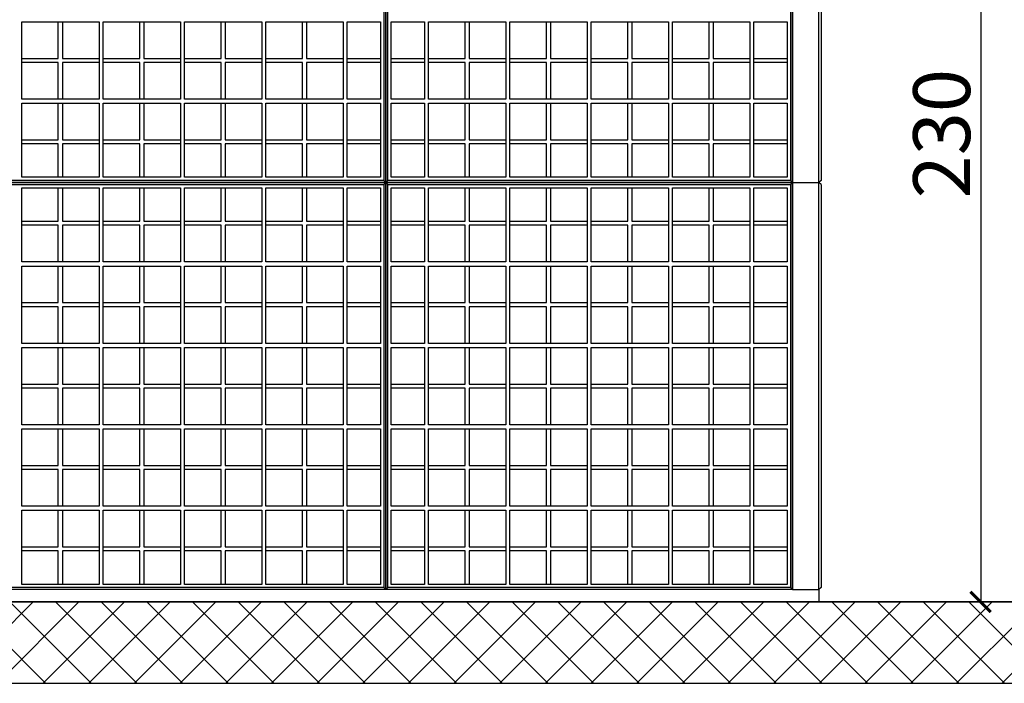
# Model space of a CAD drawing. Units: centimetres. Extents: x 177 to 4821, y 5190 to 6700.
# Drawn here: x 670 to 912, y 5924 to 6087 of the extents above; entities that cross this region are included whole.
import ezdxf

# ---------------------------------------------------------------- set-up
doc = ezdxf.new("R2010")
doc.units = ezdxf.units.CM
for name, color, linetype, lineweight in [('1', 7, 'Continuous', 15), ('biaktiv 110 es-a', 7, 'Continuous', 15), ('kote', 251, 'Continuous', 20), ('srafure', 9, 'Continuous', 13)]:
    doc.layers.add(name, color=color, linetype=linetype, lineweight=lineweight)
doc.styles.get("Standard").update_dxf_attribs({"font": 'arial.ttf'})
doc.dimstyles.new('ISO-25', dxfattribs={"dimtxt": 14, "dimasz": 5, "dimexe": 0.5, "dimexo": 10, "dimtad": 1, "dimtoh": 1, "dimdec": 0, "dimtxsty": 'Standard', "dimblk": 'ARCHTICK', "dimcen": 2.5, "dimclrd": 256, "dimclre": 256, "dimclrt": 256, "dimadec": 0, "dimazin": 0, "dimtfac": 1, "dimtdec": 0, "dimtmove": 0, "dimatfit": 3, "dimfxl": 0, "dimarcsym": 0})

# ---------------------------------------------------------------- blocks, each defined once
blk = doc.blocks.new('_ArchTick')
at = {"color": 0, "linetype": 'ByBlock', "const_width": 0.15}
blk.add_lwpolyline([(-0.5, -0.5), (0.5, 0.5)], dxfattribs=at)
blk = doc.blocks.new('*D43')
at = {"layer": 'Defpoints', "color": 0, "linetype": 'Continuous', "lineweight": 25, "transparency": 16777216}
for p in [(875.06, 6174.14), (877.07, 5944.14), (906.31, 5944.14)]:
    blk.add_point(p, dxfattribs=at)
at = {"layer": 'kote', "linetype": 'ByBlock', "lineweight": -2, "transparency": 16777216}
for p, q in [((885.06, 6174.14), (906.81, 6174.14)), ((906.31, 6174.14), (906.31, 5944.14)), ((887.07, 5944.14), (906.81, 5944.14))]:
    blk.add_line(p, q, dxfattribs=at)
at = {"layer": 'kote', "linetype": 'Continuous', "lineweight": -2, "transparency": 16777216, "xscale": 5, "yscale": 5, "zscale": 5}
for p, rotation in [((906.31, 6174.14), 90), ((906.31, 5944.14), 270)]:
    blk.add_blockref('_ArchTick', p, dxfattribs=dict(at, rotation=rotation))
at = {"layer": 'kote', "linetype": 'Continuous', "lineweight": 25, "transparency": 16777216, "insert": (898.53, 6059.14), "char_height": 14, "attachment_point": 5, "rotation": 90}
blk.add_mtext('230', dxfattribs=at)
blk = doc.blocks.new('biaktiv presjek')
at = {"layer": 'biaktiv 110 es-a', "lineweight": 25}
for p, q in [((759.56, 6146.64), (759.56, 6047.64)), ((760.06, 6147.14), (760.06, 6047.14)), ((760.06, 6047.14), (760.06, 6147.14)), ((760.56, 6047.64), (760.56, 6146.64)), ((859.56, 6146.64), (859.56, 6047.64)), ((860.06, 6047.14), (860.06, 6147.14)), ((860.06, 6147.14), (860.06, 6047.14)), ((860.06, 6147.14), (860.06, 6047.14)), ((866.56, 6047.14), (866.56, 6147.14)), ((867.06, 6146.64), (867.06, 6047.64)), ((860.06, 6057.14), (860.06, 6109.14)), ((670.56, 6086.64), (689.56, 6086.64)), ((670.56, 6067.64), (670.56, 6086.64)), ((679.56, 6077.64), (679.56, 6086.64)), ((680.56, 6086.64), (680.56, 6077.64)), ((689.56, 6086.64), (689.56, 6067.64)), ((690.56, 6086.64), (709.56, 6086.64)), ((690.56, 6067.64), (690.56, 6086.64)), ((699.56, 6077.64), (699.56, 6086.64)), ((700.56, 6086.64), (700.56, 6077.64)), ((709.56, 6086.64), (709.56, 6067.64)), ((710.56, 6086.64), (729.56, 6086.64)), ((710.56, 6067.64), (710.56, 6086.64)), ((719.56, 6077.64), (719.56, 6086.64)), ((720.56, 6086.64), (720.56, 6077.64)), ((729.56, 6086.64), (729.56, 6067.64)), ((730.56, 6086.64), (749.56, 6086.64)), ((730.56, 6067.64), (730.56, 6086.64)), ((739.56, 6077.64), (739.56, 6086.64)), ((740.56, 6086.64), (740.56, 6077.64)), ((749.56, 6086.64), (749.56, 6067.64)), ((750.56, 6086.64), (758.76, 6086.64)), ((750.56, 6067.64), (750.56, 6086.64)), ((758.76, 6086.64), (758.76, 6067.64)), ((761.36, 6086.64), (769.56, 6086.64)), ((761.36, 6067.64), (761.36, 6086.64)), ((769.56, 6086.64), (769.56, 6067.64)), ((770.56, 6086.64), (789.56, 6086.64)), ((770.56, 6067.64), (770.56, 6086.64)), ((779.56, 6077.64), (779.56, 6086.64)), ((780.56, 6086.64), (780.56, 6077.64)), ((789.56, 6086.64), (789.56, 6067.64)), ((790.56, 6086.64), (809.56, 6086.64)), ((790.56, 6067.64), (790.56, 6086.64)), ((799.56, 6077.64), (799.56, 6086.64)), ((800.56, 6086.64), (800.56, 6077.64)), ((809.56, 6086.64), (809.56, 6067.64)), ((810.56, 6086.64), (829.56, 6086.64)), ((810.56, 6067.64), (810.56, 6086.64)), ((819.56, 6077.64), (819.56, 6086.64)), ((820.56, 6086.64), (820.56, 6077.64)), ((829.56, 6086.64), (829.56, 6067.64)), ((830.56, 6086.64), (849.56, 6086.64)), ((830.56, 6067.64), (830.56, 6086.64)), ((839.56, 6077.64), (839.56, 6086.64)), ((840.56, 6086.64), (840.56, 6077.64)), ((849.56, 6086.64), (849.56, 6067.64)), ((850.56, 6086.64), (858.76, 6086.64)), ((850.56, 6067.64), (850.56, 6086.64)), ((858.76, 6086.64), (858.76, 6067.64)), ((670.56, 6077.64), (679.56, 6077.64)), ((679.56, 6076.64), (670.56, 6076.64)), ((679.56, 6067.64), (679.56, 6076.64)), ((680.56, 6077.64), (689.56, 6077.64)), ((689.56, 6076.64), (680.56, 6076.64)), ((680.56, 6076.64), (680.56, 6067.64)), ((690.56, 6077.64), (699.56, 6077.64)), ((699.56, 6076.64), (690.56, 6076.64)), ((699.56, 6067.64), (699.56, 6076.64)), ((700.56, 6077.64), (709.56, 6077.64)), ((700.56, 6076.64), (700.56, 6067.64)), ((709.56, 6076.64), (700.56, 6076.64)), ((710.56, 6077.64), (719.56, 6077.64)), ((719.56, 6076.64), (710.56, 6076.64)), ((719.56, 6067.64), (719.56, 6076.64)), ((720.56, 6077.64), (729.56, 6077.64)), ((720.56, 6076.64), (720.56, 6067.64)), ((729.56, 6076.64), (720.56, 6076.64)), ((730.56, 6077.64), (739.56, 6077.64)), ((739.56, 6076.64), (730.56, 6076.64)), ((739.56, 6067.64), (739.56, 6076.64)), ((740.56, 6077.64), (749.56, 6077.64)), ((740.56, 6076.64), (740.56, 6067.64)), ((749.56, 6076.64), (740.56, 6076.64)), ((750.56, 6077.64), (758.76, 6077.64)), ((758.76, 6076.64), (750.56, 6076.64)), ((761.36, 6077.64), (769.56, 6077.64)), ((769.56, 6076.64), (761.36, 6076.64)), ((770.56, 6077.64), (779.56, 6077.64)), ((779.56, 6076.64), (770.56, 6076.64)), ((779.56, 6067.64), (779.56, 6076.64)), ((780.56, 6077.64), (789.56, 6077.64)), ((789.56, 6076.64), (780.56, 6076.64)), ((780.56, 6076.64), (780.56, 6067.64)), ((790.56, 6077.64), (799.56, 6077.64)), ((799.56, 6076.64), (790.56, 6076.64)), ((799.56, 6067.64), (799.56, 6076.64)), ((800.56, 6077.64), (809.56, 6077.64)), ((800.56, 6076.64), (800.56, 6067.64)), ((809.56, 6076.64), (800.56, 6076.64)), ((810.56, 6077.64), (819.56, 6077.64)), ((819.56, 6076.64), (810.56, 6076.64)), ((819.56, 6067.64), (819.56, 6076.64)), ((820.56, 6077.64), (829.56, 6077.64)), ((820.56, 6076.64), (820.56, 6067.64)), ((829.56, 6076.64), (820.56, 6076.64)), ((830.56, 6077.64), (839.56, 6077.64)), ((839.56, 6076.64), (830.56, 6076.64)), ((839.56, 6067.64), (839.56, 6076.64)), ((840.56, 6077.64), (849.56, 6077.64)), ((840.56, 6076.64), (840.56, 6067.64)), ((849.56, 6076.64), (840.56, 6076.64)), ((850.56, 6077.64), (858.76, 6077.64)), ((858.76, 6076.64), (850.56, 6076.64)), ((689.56, 6067.64), (670.56, 6067.64)), ((670.56, 6048.44), (670.56, 6066.64)), ((670.56, 6066.64), (689.56, 6066.64)), ((679.56, 6057.64), (679.56, 6066.64)), ((680.56, 6066.64), (680.56, 6057.64)), ((689.56, 6066.64), (689.56, 6048.44)), ((709.56, 6067.64), (690.56, 6067.64)), ((690.56, 6048.44), (690.56, 6066.64)), ((690.56, 6066.64), (709.56, 6066.64)), ((699.56, 6057.64), (699.56, 6066.64)), ((700.56, 6066.64), (700.56, 6057.64)), ((709.56, 6066.64), (709.56, 6048.44)), ((729.56, 6067.64), (710.56, 6067.64)), ((710.56, 6048.44), (710.56, 6066.64)), ((710.56, 6066.64), (729.56, 6066.64)), ((719.56, 6057.64), (719.56, 6066.64)), ((720.56, 6066.64), (720.56, 6057.64)), ((729.56, 6066.64), (729.56, 6048.44)), ((749.56, 6067.64), (730.56, 6067.64)), ((730.56, 6048.44), (730.56, 6066.64)), ((730.56, 6066.64), (749.56, 6066.64)), ((739.56, 6057.64), (739.56, 6066.64)), ((740.56, 6066.64), (740.56, 6057.64)), ((749.56, 6066.64), (749.56, 6048.44)), ((758.76, 6067.64), (750.56, 6067.64)), ((750.56, 6048.44), (750.56, 6066.64)), ((750.56, 6066.64), (758.76, 6066.64)), ((758.76, 6066.64), (758.76, 6048.44)), ((769.56, 6067.64), (761.36, 6067.64)), ((761.36, 6048.44), (761.36, 6066.64)), ((761.36, 6066.64), (769.56, 6066.64)), ((769.56, 6066.64), (769.56, 6048.44)), ((789.56, 6067.64), (770.56, 6067.64)), ((770.56, 6048.44), (770.56, 6066.64)), ((770.56, 6066.64), (789.56, 6066.64)), ((779.56, 6057.64), (779.56, 6066.64)), ((780.56, 6066.64), (780.56, 6057.64)), ((789.56, 6066.64), (789.56, 6048.44)), ((809.56, 6067.64), (790.56, 6067.64)), ((790.56, 6048.44), (790.56, 6066.64)), ((790.56, 6066.64), (809.56, 6066.64)), ((799.56, 6057.64), (799.56, 6066.64)), ((800.56, 6066.64), (800.56, 6057.64)), ((809.56, 6066.64), (809.56, 6048.44)), ((829.56, 6067.64), (810.56, 6067.64)), ((810.56, 6048.44), (810.56, 6066.64)), ((810.56, 6066.64), (829.56, 6066.64)), ((819.56, 6057.64), (819.56, 6066.64)), ((820.56, 6066.64), (820.56, 6057.64)), ((829.56, 6066.64), (829.56, 6048.44)), ((849.56, 6067.64), (830.56, 6067.64)), ((830.56, 6048.44), (830.56, 6066.64)), ((830.56, 6066.64), (849.56, 6066.64)), ((839.56, 6057.64), (839.56, 6066.64)), ((840.56, 6066.64), (840.56, 6057.64)), ((849.56, 6066.64), (849.56, 6048.44)), ((858.76, 6067.64), (850.56, 6067.64)), ((850.56, 6048.44), (850.56, 6066.64)), ((850.56, 6066.64), (858.76, 6066.64)), ((858.76, 6066.64), (858.76, 6048.44)), ((670.56, 6057.64), (679.56, 6057.64)), ((679.56, 6056.64), (670.56, 6056.64)), ((679.56, 6048.44), (679.56, 6056.64)), ((680.56, 6057.64), (689.56, 6057.64)), ((689.56, 6056.64), (680.56, 6056.64)), ((680.56, 6056.64), (680.56, 6048.44)), ((690.56, 6057.64), (699.56, 6057.64)), ((699.56, 6056.64), (690.56, 6056.64)), ((699.56, 6048.44), (699.56, 6056.64)), ((700.56, 6057.64), (709.56, 6057.64)), ((700.56, 6056.64), (700.56, 6048.44)), ((709.56, 6056.64), (700.56, 6056.64)), ((710.56, 6057.64), (719.56, 6057.64)), ((719.56, 6056.64), (710.56, 6056.64)), ((719.56, 6048.44), (719.56, 6056.64)), ((720.56, 6057.64), (729.56, 6057.64)), ((720.56, 6056.64), (720.56, 6048.44)), ((729.56, 6056.64), (720.56, 6056.64)), ((730.56, 6057.64), (739.56, 6057.64)), ((739.56, 6056.64), (730.56, 6056.64)), ((739.56, 6048.44), (739.56, 6056.64)), ((740.56, 6057.64), (749.56, 6057.64)), ((740.56, 6056.64), (740.56, 6048.44)), ((749.56, 6056.64), (740.56, 6056.64)), ((750.56, 6057.64), (758.76, 6057.64)), ((758.76, 6056.64), (750.56, 6056.64)), ((761.36, 6057.64), (769.56, 6057.64)), ((769.56, 6056.64), (761.36, 6056.64)), ((770.56, 6057.64), (779.56, 6057.64)), ((779.56, 6056.64), (770.56, 6056.64)), ((779.56, 6048.44), (779.56, 6056.64)), ((780.56, 6057.64), (789.56, 6057.64)), ((789.56, 6056.64), (780.56, 6056.64)), ((780.56, 6056.64), (780.56, 6048.44)), ((790.56, 6057.64), (799.56, 6057.64)), ((799.56, 6056.64), (790.56, 6056.64)), ((799.56, 6048.44), (799.56, 6056.64)), ((800.56, 6057.64), (809.56, 6057.64)), ((800.56, 6056.64), (800.56, 6048.44)), ((809.56, 6056.64), (800.56, 6056.64)), ((810.56, 6057.64), (819.56, 6057.64)), ((819.56, 6056.64), (810.56, 6056.64)), ((819.56, 6048.44), (819.56, 6056.64)), ((820.56, 6057.64), (829.56, 6057.64)), ((820.56, 6056.64), (820.56, 6048.44)), ((829.56, 6056.64), (820.56, 6056.64)), ((830.56, 6057.64), (839.56, 6057.64)), ((839.56, 6056.64), (830.56, 6056.64)), ((839.56, 6048.44), (839.56, 6056.64)), ((840.56, 6057.64), (849.56, 6057.64)), ((840.56, 6056.64), (840.56, 6048.44)), ((849.56, 6056.64), (840.56, 6056.64)), ((850.56, 6057.64), (858.76, 6057.64)), ((858.76, 6056.64), (850.56, 6056.64)), ((860.06, 6003.14), (860.06, 6054.14)), ((760.06, 6047.14), (660.06, 6047.14)), ((660.06, 6047.14), (760.06, 6047.14)), ((759.56, 6047.64), (660.56, 6047.64)), ((660.56, 6046.64), (759.56, 6046.64)), ((689.56, 6048.44), (670.56, 6048.44)), ((709.56, 6048.44), (690.56, 6048.44)), ((729.56, 6048.44), (710.56, 6048.44)), ((749.56, 6048.44), (730.56, 6048.44)), ((758.76, 6048.44), (750.56, 6048.44)), ((759.56, 6047.64), (760.06, 6047.14)), ((759.56, 6046.64), (760.06, 6047.14)), ((759.56, 6046.64), (759.56, 5947.64)), ((760.56, 6047.64), (760.06, 6047.14)), ((760.06, 6047.14), (760.06, 5947.14)), ((760.56, 6046.64), (760.06, 6047.14)), ((860.06, 6047.14), (760.06, 6047.14)), ((760.06, 6047.14), (860.06, 6047.14)), ((760.06, 5947.14), (760.06, 6047.14)), ((859.56, 6047.64), (760.56, 6047.64)), ((760.56, 5947.64), (760.56, 6046.64)), ((760.56, 6046.64), (859.56, 6046.64)), ((769.56, 6048.44), (761.36, 6048.44)), ((789.56, 6048.44), (770.56, 6048.44)), ((809.56, 6048.44), (790.56, 6048.44)), ((829.56, 6048.44), (810.56, 6048.44)), ((849.56, 6048.44), (830.56, 6048.44)), ((858.76, 6048.44), (850.56, 6048.44)), ((859.56, 6047.64), (860.06, 6047.14)), ((859.56, 6046.64), (860.06, 6047.14)), ((859.56, 6046.64), (859.56, 5947.64)), ((860.06, 5947.14), (860.06, 6047.14)), ((860.06, 6047.14), (860.06, 5947.14)), ((860.06, 6047.14), (860.06, 5947.14)), ((860.06, 6047.14), (866.56, 6047.14)), ((860.06, 6047.14), (866.56, 6047.14)), ((867.06, 6047.64), (866.56, 6047.14)), ((866.56, 5947.14), (866.56, 6047.14)), ((867.06, 6046.64), (866.56, 6047.14)), ((867.06, 6046.64), (867.06, 5947.64)), ((670.56, 6045.84), (689.56, 6045.84)), ((670.56, 6027.64), (670.56, 6045.84)), ((679.56, 6037.64), (679.56, 6045.84)), ((680.56, 6045.84), (680.56, 6037.64)), ((689.56, 6045.84), (689.56, 6027.64)), ((690.56, 6027.64), (690.56, 6045.84)), ((690.56, 6045.84), (709.56, 6045.84)), ((699.56, 6037.64), (699.56, 6045.84)), ((700.56, 6045.84), (700.56, 6037.64)), ((709.56, 6045.84), (709.56, 6027.64)), ((710.56, 6027.64), (710.56, 6045.84)), ((710.56, 6045.84), (729.56, 6045.84)), ((719.56, 6037.64), (719.56, 6045.84)), ((720.56, 6045.84), (720.56, 6037.64)), ((729.56, 6045.84), (729.56, 6027.64)), ((730.56, 6027.64), (730.56, 6045.84)), ((730.56, 6045.84), (749.56, 6045.84)), ((739.56, 6037.64), (739.56, 6045.84)), ((740.56, 6045.84), (740.56, 6037.64)), ((749.56, 6045.84), (749.56, 6027.64)), ((750.56, 6027.64), (750.56, 6045.84)), ((750.56, 6045.84), (758.76, 6045.84)), ((758.76, 6045.84), (758.76, 6027.64)), ((761.36, 6027.64), (761.36, 6045.84)), ((761.36, 6045.84), (769.56, 6045.84)), ((769.56, 6045.84), (769.56, 6027.64)), ((770.56, 6045.84), (789.56, 6045.84)), ((770.56, 6027.64), (770.56, 6045.84)), ((779.56, 6037.64), (779.56, 6045.84)), ((780.56, 6045.84), (780.56, 6037.64)), ((789.56, 6045.84), (789.56, 6027.64)), ((790.56, 6027.64), (790.56, 6045.84)), ((790.56, 6045.84), (809.56, 6045.84)), ((799.56, 6037.64), (799.56, 6045.84)), ((800.56, 6045.84), (800.56, 6037.64)), ((809.56, 6045.84), (809.56, 6027.64)), ((810.56, 6027.64), (810.56, 6045.84)), ((810.56, 6045.84), (829.56, 6045.84)), ((819.56, 6037.64), (819.56, 6045.84)), ((820.56, 6045.84), (820.56, 6037.64)), ((829.56, 6045.84), (829.56, 6027.64)), ((830.56, 6027.64), (830.56, 6045.84)), ((830.56, 6045.84), (849.56, 6045.84)), ((839.56, 6037.64), (839.56, 6045.84)), ((840.56, 6045.84), (840.56, 6037.64)), ((849.56, 6045.84), (849.56, 6027.64)), ((850.56, 6027.64), (850.56, 6045.84)), ((850.56, 6045.84), (858.76, 6045.84)), ((858.76, 6045.84), (858.76, 6027.64)), ((670.56, 6037.64), (679.56, 6037.64)), ((680.56, 6037.64), (689.56, 6037.64)), ((690.56, 6037.64), (699.56, 6037.64)), ((700.56, 6037.64), (709.56, 6037.64)), ((710.56, 6037.64), (719.56, 6037.64)), ((720.56, 6037.64), (729.56, 6037.64)), ((730.56, 6037.64), (739.56, 6037.64)), ((740.56, 6037.64), (749.56, 6037.64)), ((750.56, 6037.64), (758.76, 6037.64)), ((761.36, 6037.64), (769.56, 6037.64)), ((770.56, 6037.64), (779.56, 6037.64)), ((780.56, 6037.64), (789.56, 6037.64)), ((790.56, 6037.64), (799.56, 6037.64)), ((800.56, 6037.64), (809.56, 6037.64)), ((810.56, 6037.64), (819.56, 6037.64)), ((820.56, 6037.64), (829.56, 6037.64)), ((830.56, 6037.64), (839.56, 6037.64)), ((840.56, 6037.64), (849.56, 6037.64)), ((850.56, 6037.64), (858.76, 6037.64)), ((679.56, 6036.64), (670.56, 6036.64)), ((679.56, 6027.64), (679.56, 6036.64)), ((689.56, 6036.64), (680.56, 6036.64)), ((680.56, 6036.64), (680.56, 6027.64)), ((699.56, 6036.64), (690.56, 6036.64)), ((699.56, 6027.64), (699.56, 6036.64)), ((700.56, 6036.64), (700.56, 6027.64)), ((709.56, 6036.64), (700.56, 6036.64)), ((719.56, 6036.64), (710.56, 6036.64)), ((719.56, 6027.64), (719.56, 6036.64)), ((720.56, 6036.64), (720.56, 6027.64)), ((729.56, 6036.64), (720.56, 6036.64)), ((739.56, 6036.64), (730.56, 6036.64)), ((739.56, 6027.64), (739.56, 6036.64)), ((740.56, 6036.64), (740.56, 6027.64)), ((749.56, 6036.64), (740.56, 6036.64)), ((758.76, 6036.64), (750.56, 6036.64)), ((769.56, 6036.64), (761.36, 6036.64)), ((779.56, 6036.64), (770.56, 6036.64)), ((779.56, 6027.64), (779.56, 6036.64)), ((789.56, 6036.64), (780.56, 6036.64)), ((780.56, 6036.64), (780.56, 6027.64)), ((799.56, 6036.64), (790.56, 6036.64)), ((799.56, 6027.64), (799.56, 6036.64)), ((800.56, 6036.64), (800.56, 6027.64)), ((809.56, 6036.64), (800.56, 6036.64)), ((819.56, 6036.64), (810.56, 6036.64)), ((819.56, 6027.64), (819.56, 6036.64)), ((820.56, 6036.64), (820.56, 6027.64)), ((829.56, 6036.64), (820.56, 6036.64)), ((839.56, 6036.64), (830.56, 6036.64)), ((839.56, 6027.64), (839.56, 6036.64)), ((840.56, 6036.64), (840.56, 6027.64)), ((849.56, 6036.64), (840.56, 6036.64)), ((858.76, 6036.64), (850.56, 6036.64)), ((689.56, 6027.64), (670.56, 6027.64)), ((709.56, 6027.64), (690.56, 6027.64)), ((729.56, 6027.64), (710.56, 6027.64)), ((749.56, 6027.64), (730.56, 6027.64)), ((758.76, 6027.64), (750.56, 6027.64)), ((769.56, 6027.64), (761.36, 6027.64)), ((789.56, 6027.64), (770.56, 6027.64)), ((809.56, 6027.64), (790.56, 6027.64)), ((829.56, 6027.64), (810.56, 6027.64)), ((849.56, 6027.64), (830.56, 6027.64)), ((858.76, 6027.64), (850.56, 6027.64)), ((670.56, 6026.64), (689.56, 6026.64)), ((670.56, 6007.64), (670.56, 6026.64)), ((679.56, 6017.64), (679.56, 6026.64)), ((680.56, 6026.64), (680.56, 6017.64)), ((689.56, 6026.64), (689.56, 6007.64)), ((690.56, 6026.64), (709.56, 6026.64)), ((690.56, 6007.64), (690.56, 6026.64)), ((699.56, 6017.64), (699.56, 6026.64)), ((700.56, 6026.64), (700.56, 6017.64)), ((709.56, 6026.64), (709.56, 6007.64)), ((710.56, 6026.64), (729.56, 6026.64)), ((710.56, 6007.64), (710.56, 6026.64)), ((719.56, 6017.64), (719.56, 6026.64)), ((720.56, 6026.64), (720.56, 6017.64)), ((729.56, 6026.64), (729.56, 6007.64)), ((730.56, 6026.64), (749.56, 6026.64)), ((730.56, 6007.64), (730.56, 6026.64)), ((739.56, 6017.64), (739.56, 6026.64)), ((740.56, 6026.64), (740.56, 6017.64)), ((749.56, 6026.64), (749.56, 6007.64)), ((750.56, 6026.64), (758.76, 6026.64)), ((750.56, 6007.64), (750.56, 6026.64)), ((758.76, 6026.64), (758.76, 6007.64)), ((761.36, 6026.64), (769.56, 6026.64)), ((761.36, 6007.64), (761.36, 6026.64)), ((769.56, 6026.64), (769.56, 6007.64)), ((770.56, 6026.64), (789.56, 6026.64)), ((770.56, 6007.64), (770.56, 6026.64)), ((779.56, 6017.64), (779.56, 6026.64)), ((780.56, 6026.64), (780.56, 6017.64)), ((789.56, 6026.64), (789.56, 6007.64)), ((790.56, 6026.64), (809.56, 6026.64)), ((790.56, 6007.64), (790.56, 6026.64)), ((799.56, 6017.64), (799.56, 6026.64)), ((800.56, 6026.64), (800.56, 6017.64)), ((809.56, 6026.64), (809.56, 6007.64)), ((810.56, 6026.64), (829.56, 6026.64)), ((810.56, 6007.64), (810.56, 6026.64)), ((819.56, 6017.64), (819.56, 6026.64)), ((820.56, 6026.64), (820.56, 6017.64)), ((829.56, 6026.64), (829.56, 6007.64)), ((830.56, 6026.64), (849.56, 6026.64)), ((830.56, 6007.64), (830.56, 6026.64)), ((839.56, 6017.64), (839.56, 6026.64)), ((840.56, 6026.64), (840.56, 6017.64)), ((849.56, 6026.64), (849.56, 6007.64)), ((850.56, 6026.64), (858.76, 6026.64)), ((850.56, 6007.64), (850.56, 6026.64)), ((858.76, 6026.64), (858.76, 6007.64)), ((670.56, 6017.64), (679.56, 6017.64)), ((680.56, 6017.64), (689.56, 6017.64)), ((690.56, 6017.64), (699.56, 6017.64)), ((700.56, 6017.64), (709.56, 6017.64)), ((710.56, 6017.64), (719.56, 6017.64)), ((720.56, 6017.64), (729.56, 6017.64)), ((730.56, 6017.64), (739.56, 6017.64)), ((740.56, 6017.64), (749.56, 6017.64)), ((750.56, 6017.64), (758.76, 6017.64)), ((761.36, 6017.64), (769.56, 6017.64)), ((770.56, 6017.64), (779.56, 6017.64)), ((780.56, 6017.64), (789.56, 6017.64)), ((790.56, 6017.64), (799.56, 6017.64)), ((800.56, 6017.64), (809.56, 6017.64)), ((810.56, 6017.64), (819.56, 6017.64)), ((820.56, 6017.64), (829.56, 6017.64)), ((830.56, 6017.64), (839.56, 6017.64)), ((840.56, 6017.64), (849.56, 6017.64)), ((850.56, 6017.64), (858.76, 6017.64)), ((679.56, 6016.64), (670.56, 6016.64)), ((679.56, 6007.64), (679.56, 6016.64)), ((689.56, 6016.64), (680.56, 6016.64)), ((680.56, 6016.64), (680.56, 6007.64)), ((699.56, 6016.64), (690.56, 6016.64)), ((699.56, 6007.64), (699.56, 6016.64)), ((700.56, 6016.64), (700.56, 6007.64)), ((709.56, 6016.64), (700.56, 6016.64)), ((719.56, 6016.64), (710.56, 6016.64)), ((719.56, 6007.64), (719.56, 6016.64)), ((720.56, 6016.64), (720.56, 6007.64)), ((729.56, 6016.64), (720.56, 6016.64)), ((739.56, 6016.64), (730.56, 6016.64)), ((739.56, 6007.64), (739.56, 6016.64)), ((740.56, 6016.64), (740.56, 6007.64)), ((749.56, 6016.64), (740.56, 6016.64)), ((758.76, 6016.64), (750.56, 6016.64)), ((769.56, 6016.64), (761.36, 6016.64)), ((779.56, 6016.64), (770.56, 6016.64)), ((779.56, 6007.64), (779.56, 6016.64)), ((789.56, 6016.64), (780.56, 6016.64)), ((780.56, 6016.64), (780.56, 6007.64)), ((799.56, 6016.64), (790.56, 6016.64)), ((799.56, 6007.64), (799.56, 6016.64)), ((800.56, 6016.64), (800.56, 6007.64)), ((809.56, 6016.64), (800.56, 6016.64)), ((819.56, 6016.64), (810.56, 6016.64)), ((819.56, 6007.64), (819.56, 6016.64)), ((820.56, 6016.64), (820.56, 6007.64)), ((829.56, 6016.64), (820.56, 6016.64)), ((839.56, 6016.64), (830.56, 6016.64)), ((839.56, 6007.64), (839.56, 6016.64)), ((840.56, 6016.64), (840.56, 6007.64)), ((849.56, 6016.64), (840.56, 6016.64)), ((858.76, 6016.64), (850.56, 6016.64)), ((689.56, 6007.64), (670.56, 6007.64)), ((670.56, 6006.64), (689.56, 6006.64)), ((670.56, 5987.64), (670.56, 6006.64)), ((679.56, 5997.64), (679.56, 6006.64)), ((680.56, 6006.64), (680.56, 5997.64)), ((689.56, 6006.64), (689.56, 5987.64)), ((709.56, 6007.64), (690.56, 6007.64)), ((690.56, 6006.64), (709.56, 6006.64)), ((690.56, 5987.64), (690.56, 6006.64)), ((699.56, 5997.64), (699.56, 6006.64)), ((700.56, 6006.64), (700.56, 5997.64)), ((709.56, 6006.64), (709.56, 5987.64)), ((729.56, 6007.64), (710.56, 6007.64)), ((710.56, 6006.64), (729.56, 6006.64)), ((710.56, 5987.64), (710.56, 6006.64)), ((719.56, 5997.64), (719.56, 6006.64)), ((720.56, 6006.64), (720.56, 5997.64)), ((729.56, 6006.64), (729.56, 5987.64)), ((749.56, 6007.64), (730.56, 6007.64)), ((730.56, 6006.64), (749.56, 6006.64)), ((730.56, 5987.64), (730.56, 6006.64)), ((739.56, 5997.64), (739.56, 6006.64)), ((740.56, 6006.64), (740.56, 5997.64)), ((749.56, 6006.64), (749.56, 5987.64)), ((758.76, 6007.64), (750.56, 6007.64)), ((750.56, 6006.64), (758.76, 6006.64)), ((750.56, 5987.64), (750.56, 6006.64)), ((758.76, 6006.64), (758.76, 5987.64)), ((769.56, 6007.64), (761.36, 6007.64)), ((761.36, 6006.64), (769.56, 6006.64)), ((761.36, 5987.64), (761.36, 6006.64)), ((769.56, 6006.64), (769.56, 5987.64)), ((789.56, 6007.64), (770.56, 6007.64)), ((770.56, 6006.64), (789.56, 6006.64)), ((770.56, 5987.64), (770.56, 6006.64)), ((779.56, 5997.64), (779.56, 6006.64)), ((780.56, 6006.64), (780.56, 5997.64)), ((789.56, 6006.64), (789.56, 5987.64)), ((809.56, 6007.64), (790.56, 6007.64)), ((790.56, 6006.64), (809.56, 6006.64)), ((790.56, 5987.64), (790.56, 6006.64)), ((799.56, 5997.64), (799.56, 6006.64)), ((800.56, 6006.64), (800.56, 5997.64)), ((809.56, 6006.64), (809.56, 5987.64)), ((829.56, 6007.64), (810.56, 6007.64)), ((810.56, 6006.64), (829.56, 6006.64)), ((810.56, 5987.64), (810.56, 6006.64)), ((819.56, 5997.64), (819.56, 6006.64)), ((820.56, 6006.64), (820.56, 5997.64)), ((829.56, 6006.64), (829.56, 5987.64)), ((849.56, 6007.64), (830.56, 6007.64)), ((830.56, 6006.64), (849.56, 6006.64)), ((830.56, 5987.64), (830.56, 6006.64)), ((839.56, 5997.64), (839.56, 6006.64)), ((840.56, 6006.64), (840.56, 5997.64)), ((849.56, 6006.64), (849.56, 5987.64)), ((858.76, 6007.64), (850.56, 6007.64)), ((850.56, 6006.64), (858.76, 6006.64)), ((850.56, 5987.64), (850.56, 6006.64)), ((858.76, 6006.64), (858.76, 5987.64)), ((860.06, 5947.14), (860.06, 6000.14)), ((670.56, 5997.64), (679.56, 5997.64)), ((679.56, 5996.64), (670.56, 5996.64)), ((679.56, 5987.64), (679.56, 5996.64)), ((680.56, 5997.64), (689.56, 5997.64)), ((689.56, 5996.64), (680.56, 5996.64)), ((680.56, 5996.64), (680.56, 5987.64)), ((690.56, 5997.64), (699.56, 5997.64)), ((699.56, 5996.64), (690.56, 5996.64)), ((699.56, 5987.64), (699.56, 5996.64)), ((700.56, 5997.64), (709.56, 5997.64)), ((700.56, 5996.64), (700.56, 5987.64)), ((709.56, 5996.64), (700.56, 5996.64)), ((710.56, 5997.64), (719.56, 5997.64)), ((719.56, 5996.64), (710.56, 5996.64)), ((719.56, 5987.64), (719.56, 5996.64)), ((720.56, 5997.64), (729.56, 5997.64)), ((720.56, 5996.64), (720.56, 5987.64)), ((729.56, 5996.64), (720.56, 5996.64)), ((730.56, 5997.64), (739.56, 5997.64)), ((739.56, 5996.64), (730.56, 5996.64)), ((739.56, 5987.64), (739.56, 5996.64)), ((740.56, 5997.64), (749.56, 5997.64)), ((740.56, 5996.64), (740.56, 5987.64)), ((749.56, 5996.64), (740.56, 5996.64)), ((750.56, 5997.64), (758.76, 5997.64)), ((758.76, 5996.64), (750.56, 5996.64)), ((761.36, 5997.64), (769.56, 5997.64)), ((769.56, 5996.64), (761.36, 5996.64)), ((770.56, 5997.64), (779.56, 5997.64)), ((779.56, 5996.64), (770.56, 5996.64)), ((779.56, 5987.64), (779.56, 5996.64)), ((780.56, 5997.64), (789.56, 5997.64)), ((789.56, 5996.64), (780.56, 5996.64)), ((780.56, 5996.64), (780.56, 5987.64)), ((790.56, 5997.64), (799.56, 5997.64)), ((799.56, 5996.64), (790.56, 5996.64)), ((799.56, 5987.64), (799.56, 5996.64)), ((800.56, 5997.64), (809.56, 5997.64)), ((800.56, 5996.64), (800.56, 5987.64)), ((809.56, 5996.64), (800.56, 5996.64)), ((810.56, 5997.64), (819.56, 5997.64)), ((819.56, 5996.64), (810.56, 5996.64)), ((819.56, 5987.64), (819.56, 5996.64)), ((820.56, 5997.64), (829.56, 5997.64)), ((820.56, 5996.64), (820.56, 5987.64)), ((829.56, 5996.64), (820.56, 5996.64)), ((830.56, 5997.64), (839.56, 5997.64)), ((839.56, 5996.64), (830.56, 5996.64)), ((839.56, 5987.64), (839.56, 5996.64)), ((840.56, 5997.64), (849.56, 5997.64)), ((840.56, 5996.64), (840.56, 5987.64)), ((849.56, 5996.64), (840.56, 5996.64)), ((850.56, 5997.64), (858.76, 5997.64)), ((858.76, 5996.64), (850.56, 5996.64)), ((689.56, 5987.64), (670.56, 5987.64)), ((670.56, 5986.64), (689.56, 5986.64)), ((670.56, 5967.64), (670.56, 5986.64)), ((679.56, 5977.64), (679.56, 5986.64)), ((680.56, 5986.64), (680.56, 5977.64)), ((689.56, 5986.64), (689.56, 5967.64)), ((709.56, 5987.64), (690.56, 5987.64)), ((690.56, 5986.64), (709.56, 5986.64)), ((690.56, 5967.64), (690.56, 5986.64)), ((699.56, 5977.64), (699.56, 5986.64)), ((700.56, 5986.64), (700.56, 5977.64)), ((709.56, 5986.64), (709.56, 5967.64)), ((729.56, 5987.64), (710.56, 5987.64)), ((710.56, 5986.64), (729.56, 5986.64)), ((710.56, 5967.64), (710.56, 5986.64)), ((719.56, 5977.64), (719.56, 5986.64)), ((720.56, 5986.64), (720.56, 5977.64)), ((729.56, 5986.64), (729.56, 5967.64)), ((749.56, 5987.64), (730.56, 5987.64)), ((730.56, 5986.64), (749.56, 5986.64)), ((730.56, 5967.64), (730.56, 5986.64)), ((739.56, 5977.64), (739.56, 5986.64)), ((740.56, 5986.64), (740.56, 5977.64)), ((749.56, 5986.64), (749.56, 5967.64)), ((758.76, 5987.64), (750.56, 5987.64)), ((750.56, 5986.64), (758.76, 5986.64)), ((750.56, 5967.64), (750.56, 5986.64)), ((758.76, 5986.64), (758.76, 5967.64)), ((769.56, 5987.64), (761.36, 5987.64)), ((761.36, 5986.64), (769.56, 5986.64)), ((761.36, 5967.64), (761.36, 5986.64)), ((769.56, 5986.64), (769.56, 5967.64)), ((789.56, 5987.64), (770.56, 5987.64)), ((770.56, 5986.64), (789.56, 5986.64)), ((770.56, 5967.64), (770.56, 5986.64)), ((779.56, 5977.64), (779.56, 5986.64)), ((780.56, 5986.64), (780.56, 5977.64)), ((789.56, 5986.64), (789.56, 5967.64)), ((809.56, 5987.64), (790.56, 5987.64)), ((790.56, 5986.64), (809.56, 5986.64)), ((790.56, 5967.64), (790.56, 5986.64)), ((799.56, 5977.64), (799.56, 5986.64)), ((800.56, 5986.64), (800.56, 5977.64)), ((809.56, 5986.64), (809.56, 5967.64)), ((829.56, 5987.64), (810.56, 5987.64)), ((810.56, 5986.64), (829.56, 5986.64)), ((810.56, 5967.64), (810.56, 5986.64)), ((819.56, 5977.64), (819.56, 5986.64)), ((820.56, 5986.64), (820.56, 5977.64)), ((829.56, 5986.64), (829.56, 5967.64)), ((849.56, 5987.64), (830.56, 5987.64)), ((830.56, 5986.64), (849.56, 5986.64)), ((830.56, 5967.64), (830.56, 5986.64)), ((839.56, 5977.64), (839.56, 5986.64)), ((840.56, 5986.64), (840.56, 5977.64)), ((849.56, 5986.64), (849.56, 5967.64)), ((858.76, 5987.64), (850.56, 5987.64)), ((850.56, 5986.64), (858.76, 5986.64)), ((850.56, 5967.64), (850.56, 5986.64)), ((858.76, 5986.64), (858.76, 5967.64)), ((670.56, 5977.64), (679.56, 5977.64)), ((679.56, 5976.64), (670.56, 5976.64)), ((679.56, 5967.64), (679.56, 5976.64)), ((680.56, 5977.64), (689.56, 5977.64)), ((689.56, 5976.64), (680.56, 5976.64)), ((680.56, 5976.64), (680.56, 5967.64)), ((690.56, 5977.64), (699.56, 5977.64)), ((699.56, 5976.64), (690.56, 5976.64)), ((699.56, 5967.64), (699.56, 5976.64)), ((700.56, 5977.64), (709.56, 5977.64)), ((700.56, 5976.64), (700.56, 5967.64)), ((709.56, 5976.64), (700.56, 5976.64)), ((710.56, 5977.64), (719.56, 5977.64)), ((719.56, 5976.64), (710.56, 5976.64)), ((719.56, 5967.64), (719.56, 5976.64)), ((720.56, 5977.64), (729.56, 5977.64)), ((720.56, 5976.64), (720.56, 5967.64)), ((729.56, 5976.64), (720.56, 5976.64)), ((730.56, 5977.64), (739.56, 5977.64)), ((739.56, 5976.64), (730.56, 5976.64)), ((739.56, 5967.64), (739.56, 5976.64)), ((740.56, 5977.64), (749.56, 5977.64)), ((740.56, 5976.64), (740.56, 5967.64)), ((749.56, 5976.64), (740.56, 5976.64)), ((750.56, 5977.64), (758.76, 5977.64)), ((758.76, 5976.64), (750.56, 5976.64)), ((761.36, 5977.64), (769.56, 5977.64)), ((769.56, 5976.64), (761.36, 5976.64)), ((770.56, 5977.64), (779.56, 5977.64)), ((779.56, 5976.64), (770.56, 5976.64)), ((779.56, 5967.64), (779.56, 5976.64)), ((780.56, 5977.64), (789.56, 5977.64)), ((789.56, 5976.64), (780.56, 5976.64)), ((780.56, 5976.64), (780.56, 5967.64)), ((790.56, 5977.64), (799.56, 5977.64)), ((799.56, 5976.64), (790.56, 5976.64)), ((799.56, 5967.64), (799.56, 5976.64)), ((800.56, 5977.64), (809.56, 5977.64)), ((800.56, 5976.64), (800.56, 5967.64)), ((809.56, 5976.64), (800.56, 5976.64)), ((810.56, 5977.64), (819.56, 5977.64)), ((819.56, 5976.64), (810.56, 5976.64)), ((819.56, 5967.64), (819.56, 5976.64)), ((820.56, 5977.64), (829.56, 5977.64)), ((820.56, 5976.64), (820.56, 5967.64)), ((829.56, 5976.64), (820.56, 5976.64)), ((830.56, 5977.64), (839.56, 5977.64)), ((839.56, 5976.64), (830.56, 5976.64)), ((839.56, 5967.64), (839.56, 5976.64)), ((840.56, 5977.64), (849.56, 5977.64)), ((840.56, 5976.64), (840.56, 5967.64)), ((849.56, 5976.64), (840.56, 5976.64)), ((850.56, 5977.64), (858.76, 5977.64)), ((858.76, 5976.64), (850.56, 5976.64)), ((689.56, 5967.64), (670.56, 5967.64)), ((709.56, 5967.64), (690.56, 5967.64)), ((729.56, 5967.64), (710.56, 5967.64)), ((749.56, 5967.64), (730.56, 5967.64)), ((758.76, 5967.64), (750.56, 5967.64)), ((769.56, 5967.64), (761.36, 5967.64)), ((789.56, 5967.64), (770.56, 5967.64)), ((809.56, 5967.64), (790.56, 5967.64)), ((829.56, 5967.64), (810.56, 5967.64)), ((849.56, 5967.64), (830.56, 5967.64)), ((858.76, 5967.64), (850.56, 5967.64)), ((670.56, 5948.44), (670.56, 5966.64)), ((670.56, 5966.64), (689.56, 5966.64)), ((679.56, 5957.64), (679.56, 5966.64)), ((680.56, 5966.64), (680.56, 5957.64)), ((689.56, 5966.64), (689.56, 5948.44)), ((690.56, 5948.44), (690.56, 5966.64)), ((690.56, 5966.64), (709.56, 5966.64)), ((699.56, 5957.64), (699.56, 5966.64)), ((700.56, 5966.64), (700.56, 5957.64)), ((709.56, 5966.64), (709.56, 5948.44)), ((710.56, 5948.44), (710.56, 5966.64)), ((710.56, 5966.64), (729.56, 5966.64)), ((719.56, 5957.64), (719.56, 5966.64)), ((720.56, 5966.64), (720.56, 5957.64)), ((729.56, 5966.64), (729.56, 5948.44)), ((730.56, 5948.44), (730.56, 5966.64)), ((730.56, 5966.64), (749.56, 5966.64)), ((739.56, 5957.64), (739.56, 5966.64)), ((740.56, 5966.64), (740.56, 5957.64)), ((749.56, 5966.64), (749.56, 5948.44)), ((750.56, 5948.44), (750.56, 5966.64)), ((750.56, 5966.64), (758.76, 5966.64)), ((758.76, 5966.64), (758.76, 5948.44)), ((761.36, 5948.44), (761.36, 5966.64)), ((761.36, 5966.64), (769.56, 5966.64)), ((769.56, 5966.64), (769.56, 5948.44)), ((770.56, 5948.44), (770.56, 5966.64)), ((770.56, 5966.64), (789.56, 5966.64)), ((779.56, 5957.64), (779.56, 5966.64)), ((780.56, 5966.64), (780.56, 5957.64)), ((789.56, 5966.64), (789.56, 5948.44)), ((790.56, 5948.44), (790.56, 5966.64)), ((790.56, 5966.64), (809.56, 5966.64)), ((799.56, 5957.64), (799.56, 5966.64)), ((800.56, 5966.64), (800.56, 5957.64)), ((809.56, 5966.64), (809.56, 5948.44)), ((810.56, 5948.44), (810.56, 5966.64)), ((810.56, 5966.64), (829.56, 5966.64)), ((819.56, 5957.64), (819.56, 5966.64)), ((820.56, 5966.64), (820.56, 5957.64)), ((829.56, 5966.64), (829.56, 5948.44)), ((830.56, 5948.44), (830.56, 5966.64)), ((830.56, 5966.64), (849.56, 5966.64)), ((839.56, 5957.64), (839.56, 5966.64)), ((840.56, 5966.64), (840.56, 5957.64)), ((849.56, 5966.64), (849.56, 5948.44)), ((850.56, 5948.44), (850.56, 5966.64)), ((850.56, 5966.64), (858.76, 5966.64)), ((858.76, 5966.64), (858.76, 5948.44)), ((670.56, 5957.64), (679.56, 5957.64)), ((680.56, 5957.64), (689.56, 5957.64)), ((690.56, 5957.64), (699.56, 5957.64)), ((700.56, 5957.64), (709.56, 5957.64)), ((710.56, 5957.64), (719.56, 5957.64)), ((720.56, 5957.64), (729.56, 5957.64)), ((730.56, 5957.64), (739.56, 5957.64)), ((740.56, 5957.64), (749.56, 5957.64)), ((750.56, 5957.64), (758.76, 5957.64)), ((761.36, 5957.64), (769.56, 5957.64)), ((770.56, 5957.64), (779.56, 5957.64)), ((780.56, 5957.64), (789.56, 5957.64)), ((790.56, 5957.64), (799.56, 5957.64)), ((800.56, 5957.64), (809.56, 5957.64)), ((810.56, 5957.64), (819.56, 5957.64)), ((820.56, 5957.64), (829.56, 5957.64)), ((830.56, 5957.64), (839.56, 5957.64)), ((840.56, 5957.64), (849.56, 5957.64)), ((850.56, 5957.64), (858.76, 5957.64)), ((679.56, 5956.64), (670.56, 5956.64)), ((679.56, 5948.44), (679.56, 5956.64)), ((689.56, 5956.64), (680.56, 5956.64)), ((680.56, 5956.64), (680.56, 5948.44)), ((699.56, 5956.64), (690.56, 5956.64)), ((699.56, 5948.44), (699.56, 5956.64)), ((700.56, 5956.64), (700.56, 5948.44)), ((709.56, 5956.64), (700.56, 5956.64)), ((719.56, 5956.64), (710.56, 5956.64)), ((719.56, 5948.44), (719.56, 5956.64)), ((720.56, 5956.64), (720.56, 5948.44)), ((729.56, 5956.64), (720.56, 5956.64)), ((739.56, 5956.64), (730.56, 5956.64)), ((739.56, 5948.44), (739.56, 5956.64)), ((740.56, 5956.64), (740.56, 5948.44)), ((749.56, 5956.64), (740.56, 5956.64)), ((758.76, 5956.64), (750.56, 5956.64)), ((769.56, 5956.64), (761.36, 5956.64)), ((779.56, 5956.64), (770.56, 5956.64)), ((779.56, 5948.44), (779.56, 5956.64)), ((789.56, 5956.64), (780.56, 5956.64)), ((780.56, 5956.64), (780.56, 5948.44)), ((799.56, 5956.64), (790.56, 5956.64)), ((799.56, 5948.44), (799.56, 5956.64)), ((800.56, 5956.64), (800.56, 5948.44)), ((809.56, 5956.64), (800.56, 5956.64)), ((819.56, 5956.64), (810.56, 5956.64)), ((819.56, 5948.44), (819.56, 5956.64)), ((820.56, 5956.64), (820.56, 5948.44)), ((829.56, 5956.64), (820.56, 5956.64)), ((839.56, 5956.64), (830.56, 5956.64)), ((839.56, 5948.44), (839.56, 5956.64)), ((840.56, 5956.64), (840.56, 5948.44)), ((849.56, 5956.64), (840.56, 5956.64)), ((858.76, 5956.64), (850.56, 5956.64)), ((759.56, 5947.64), (660.56, 5947.64)), ((689.56, 5948.44), (670.56, 5948.44)), ((709.56, 5948.44), (690.56, 5948.44)), ((729.56, 5948.44), (710.56, 5948.44)), ((749.56, 5948.44), (730.56, 5948.44)), ((758.76, 5948.44), (750.56, 5948.44)), ((759.56, 5947.64), (760.06, 5947.14)), ((760.56, 5947.64), (760.06, 5947.14)), ((859.56, 5947.64), (760.56, 5947.64)), ((769.56, 5948.44), (761.36, 5948.44)), ((789.56, 5948.44), (770.56, 5948.44)), ((809.56, 5948.44), (790.56, 5948.44)), ((829.56, 5948.44), (810.56, 5948.44)), ((849.56, 5948.44), (830.56, 5948.44)), ((858.76, 5948.44), (850.56, 5948.44)), ((859.56, 5947.64), (860.06, 5947.14)), ((867.06, 5947.64), (866.56, 5947.14)), ((860.06, 5947.14), (649.56, 5947.14)), ((860.06, 5947.14), (866.56, 5947.14)), ((866.56, 5947.14), (866.56, 5944.14)), ((866.56, 5944.14), (453.56, 5944.14))]:
    blk.add_line(p, q, dxfattribs=at)

msp = doc.modelspace()

# ---------------------------------------------------------------- hatches: boundary and pattern name
at = {"layer": 'srafure', "linetype": 'Continuous', "lineweight": 25}
h = msp.add_hatch(dxfattribs=at)
h.set_pattern_fill('ANSI37', color=256, scale=2.5)
h.set_pattern_definition([(45, (8242.0074, 1793.513), (-5.61266, 5.61266), []), (135, (8242.0074, 1793.513), (-5.61266, -5.61266), [])])
h.paths.add_polyline_path([(1468.08, 5944.14), (1069.8, 5944.14), (876.94, 5944.14), (556.8, 5944.14), (422.24, 5944.14), (422.24, 5924.14), (1468.08, 5924.14)])

# ---------------------------------------------------------------- linework, layer by layer
at = {"lineweight": 25}
msp.add_line((453.56, 5944.14), (1468.08, 5944.14), dxfattribs=at)
msp.add_lwpolyline([(1468.08, 5944.14), (422.24, 5944.14), (422.24, 5924.14), (1468.08, 5924.14)], close=True, dxfattribs=at)
at = {"layer": '1', "lineweight": 25}
for p, q in [((1468.08, 5944.14), (422.24, 5944.14)), ((1100.18, 5944.14), (526.98, 5944.14)), ((422.24, 5924.14), (1468.08, 5924.14))]:
    msp.add_line(p, q, dxfattribs=at)

# ---------------------------------------------------------------- block references
at = {"layer": 'biaktiv 110 es-a', "lineweight": 25}
msp.add_blockref('biaktiv presjek', (0, 0), dxfattribs=at)

# ---------------------------------------------------------------- dimensions: what is measured, and where the dimension line sits
at = {"layer": 'kote', "linetype": 'Continuous', "lineweight": 25}
dim = msp.add_linear_dim(base=(906.31, 5944.14), p1=(875.06, 6174.14), p2=(877.07, 5944.14), angle=90, dimstyle='ISO-25', override={"dimtfillclr": 256}, dxfattribs=at)
dim.commit()
dim.dimension.update_dxf_attribs({"geometry": '*D43', "text_midpoint": (898.53, 6059.14)})

doc.saveas('drawing.dxf')
